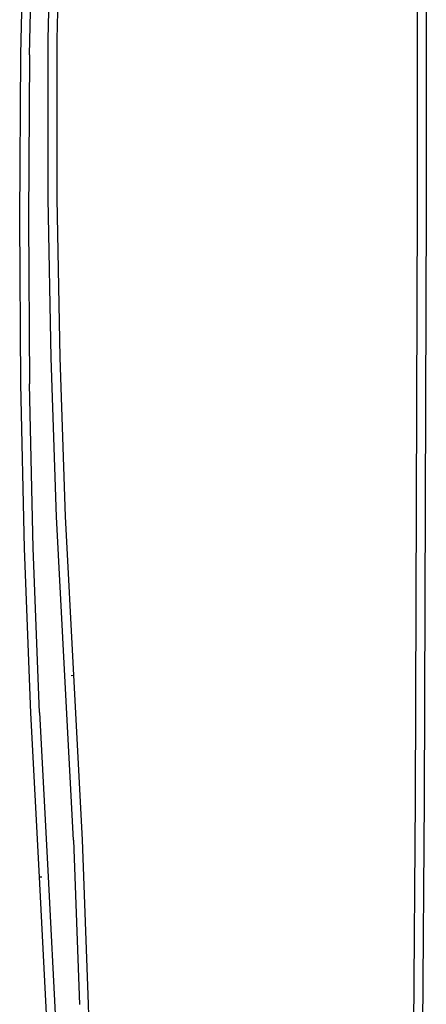
# Model space of a CAD drawing. Units: millimetres. Extents: x -4534 to 380589, y -3372 to 4719.
# Drawn here: x 899 to 1040, y 2129 to 2470 of the extents above; entities that cross this region are included whole.
import ezdxf

# ---------------------------------------------------------------- set-up
doc = ezdxf.new("R2010")
doc.units = ezdxf.units.MM
doc.layers.add('Toestel 2D', color=7, linetype='Continuous', lineweight=20)
doc.layers.add('VP-EQ', color=7, linetype='Continuous', true_color=0x8a3492, plot=False)

# ---------------------------------------------------------------- blocks, each defined once
blk = doc.blocks.new('RB2856')
at = {"layer": 'VP-EQ', "color": 0}
for p, q in [((5338.829, -3345.041), (5338.809, -3324.525)), ((5339.109, -3324.524), (5339.129, -3345.041)), ((5326.035, -3339.242), (5326.13, -3333.731)), ((5326.43, -3333.739), (5326.335, -3339.245)), ((5325.086, -3339.774), (5325.214, -3334.077)), ((5325.386, -3339.778), (5325.514, -3334.086)), ((5326.035, -3344.754), (5326.035, -3339.242)), ((5326.335, -3339.245), (5326.335, -3344.752)), ((5325.043, -3345.471), (5325.086, -3339.774)), ((5325.386, -3339.778), (5325.343, -3345.471)), ((5326.13, -3350.265), (5326.035, -3344.754)), ((5326.335, -3344.752), (5326.43, -3350.257)), ((5338.756, -3365.556), (5338.829, -3345.041)), ((5339.129, -3345.041), (5339.056, -3365.558)), ((5325.086, -3351.169), (5325.043, -3345.471)), ((5325.343, -3345.471), (5325.386, -3351.164)), ((5326.319, -3355.774), (5326.13, -3350.265)), ((5326.43, -3350.257), (5326.619, -3355.761)), ((5325.214, -3356.865), (5325.086, -3351.169)), ((5325.514, -3356.856), (5325.386, -3351.164)), ((5326.603, -3361.278), (5326.319, -3355.774)), ((5326.619, -3355.761), (5326.903, -3361.26)), ((5325.429, -3362.559), (5325.214, -3356.865)), ((5325.728, -3362.545), (5325.514, -3356.856)), ((5326.603, -3361.278), (5326.613, -3361.277)), ((5326.903, -3366.963), (5326.603, -3361.278)), ((5326.825, -3361.265), (5326.903, -3361.26)), ((5326.903, -3361.26), (5327.203, -3366.95)), ((5325.728, -3368.249), (5325.429, -3362.559)), ((5325.728, -3362.545), (5326.028, -3368.231)), ((5338.588, -3386.071), (5338.756, -3365.556)), ((5339.056, -3365.558), (5338.888, -3386.074)), ((5326.903, -3366.963), (5327.117, -3372.653)), ((5327.203, -3366.95), (5327.417, -3372.644)), ((5325.806, -3368.244), (5325.728, -3368.249)), ((5326.012, -3373.748), (5325.728, -3368.249)), ((5326.028, -3368.231), (5326.018, -3368.231)), ((5326.028, -3368.231), (5326.312, -3373.735)), ((5327.417, -3372.644), (5327.545, -3378.34))]:
    blk.add_line(p, q, dxfattribs=at)
blk = doc.blocks.new('VPL-14-RB2856')
at = {"layer": 'Toestel 2D', "color": 0, "xscale": 10, "yscale": 10, "zscale": 10}
blk.add_blockref('RB2856', (-52351, 35855.49), dxfattribs=at)

msp = doc.modelspace()

# ---------------------------------------------------------------- block references
msp.add_blockref('VPL-14-RB2856', (0, 0))

doc.saveas('drawing.dxf')
